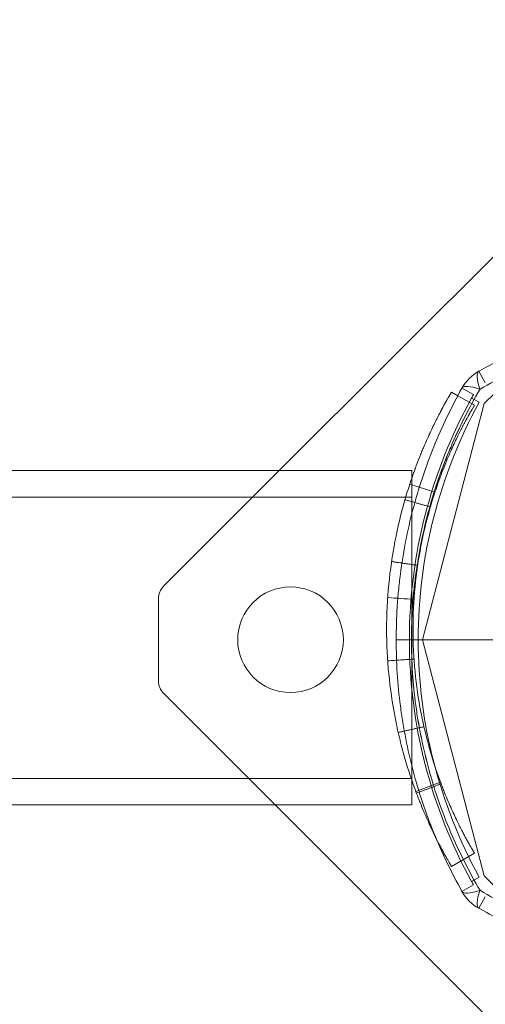
# Model space of a CAD drawing. Units: millimetres. Extents: x 32816 to 41049, y 12765 to 18908.
# Drawn here: x 37151 to 37204, y 15681 to 15793 of the extents above; entities that cross this region are included whole.
import ezdxf

# ---------------------------------------------------------------- set-up
doc = ezdxf.new("R2010")
doc.units = ezdxf.units.MM
doc.header["$LTSCALE"] = 700
doc.layers.add('HAGS-DIM', color=7, linetype='Continuous')
doc.styles.add('HAGS-DIM', font='txt.shx', dxfattribs={"height": 200})
doc.dimstyles.new('HAGS-DIM2', dxfattribs={"dimtxt": 200, "dimasz": 250, "dimexe": 200, "dimexo": 500, "dimgap": 50, "dimtad": 0, "dimdec": 1, "dimlfac": 0.001, "dimzin": 0, "dimdsep": 46, "dimtxsty": 'HAGS-DIM', "dimblk1": 'CLOSED', "dimblk2": 'CLOSED', "dimsah": 1, "dimcen": 2.5, "dimse1": 1, "dimse2": 1, "dimclrd": 2, "dimclre": 2, "dimclrt": 7, "dimadec": 0, "dimazin": 0, "dimtfac": 1, "dimtdec": 1, "dimtix": 1, "dimtmove": 0, "dimatfit": 3, "dimldrblk": 'CLOSED', "dimfxl": 1, "dimtolj": 1, "dimtzin": 0, "dimarcsym": 0})

# ---------------------------------------------------------------- blocks, each defined once
blk = doc.blocks.new('_CLOSED')
at = {"color": 0, "linetype": 'ByBlock'}
for p, q in [((-1, 0.16667), (0, 0)), ((-1, 0.16667), (-1, -0.16667)), ((0, 0), (-1, -0.16667)), ((0, 0), (-1, 0))]:
    blk.add_line(p, q, dxfattribs=at)
blk = doc.blocks.new('*D46')
at = {"layer": 'Defpoints', "color": 0, "transparency": 16777216}
for p in [(33493.24, 16894.08), (41044.03, 16894.08), (41044.03, 12896.32)]:
    blk.add_point(p, dxfattribs=at)
at = {"layer": 'HAGS-DIM', "color": 2, "lineweight": -2, "transparency": 16777216}
for p, q in [((33743.24, 12896.32), (36763.72, 12896.32)), ((40794.03, 12896.32), (37263.72, 12896.32))]:
    blk.add_line(p, q, dxfattribs=at)
at = {"layer": 'HAGS-DIM', "color": 2, "lineweight": -2, "transparency": 16777216, "xscale": 250, "yscale": 250, "zscale": 250, "rotation": 180}
blk.add_blockref('_CLOSED', (33493.24, 12896.32), dxfattribs=at)
at = {"layer": 'HAGS-DIM', "color": 2, "lineweight": -2, "transparency": 16777216, "xscale": 250, "yscale": 250, "zscale": 250}
blk.add_blockref('_CLOSED', (41044.03, 12896.32), dxfattribs=at)
at = {"layer": 'HAGS-DIM', "color": 7, "transparency": 16777216, "insert": (37013.72, 12896.32), "char_height": 200, "attachment_point": 5, "style": 'HAGS-DIM'}
blk.add_mtext('\\A1;7.6', dxfattribs=at)
blk = doc.blocks.new('*D47')
at = {"layer": 'Defpoints', "color": 0, "transparency": 16777216}
for p in [(35175.78, 16605.34), (39050.72, 16605.34), (39050.72, 13170.11)]:
    blk.add_point(p, dxfattribs=at)
at = {"layer": 'HAGS-DIM', "color": 2, "lineweight": -2, "transparency": 16777216}
for p, q in [((35425.78, 13170.11), (36763.72, 13170.11)), ((38800.72, 13170.11), (37263.72, 13170.11))]:
    blk.add_line(p, q, dxfattribs=at)
at = {"layer": 'HAGS-DIM', "color": 2, "lineweight": -2, "transparency": 16777216, "xscale": 250, "yscale": 250, "zscale": 250, "rotation": 180}
blk.add_blockref('_CLOSED', (35175.78, 13170.11), dxfattribs=at)
at = {"layer": 'HAGS-DIM', "color": 2, "lineweight": -2, "transparency": 16777216, "xscale": 250, "yscale": 250, "zscale": 250}
blk.add_blockref('_CLOSED', (39050.72, 13170.11), dxfattribs=at)
at = {"layer": 'HAGS-DIM', "color": 7, "transparency": 16777216, "insert": (37013.72, 13170.11), "char_height": 200, "attachment_point": 5, "style": 'HAGS-DIM'}
blk.add_mtext('\\A1;3.9', dxfattribs=at)
blk = doc.blocks.new('A$C1A74157E')
at = {"color": 0, "linetype": 'Continuous', "lineweight": 0}
for p, q in [((28662.43, 21585.25), (28617.24, 21540.06)), ((28662.43, 21585.25), (28617.24, 21540.06)), ((28640.64, 21550.05), (28639.91, 21551.36)), ((28637.99, 21549.45), (28639.3, 21548.71)), ((28636.8, 21549), (28636.53, 21548.53)), ((28637.52, 21548.58), (28636.8, 21549)), ((28639.4, 21547.5), (28637.52, 21548.58)), ((28639.37, 21548.15), (28639.07, 21548.31)), ((28639.37, 21548.15), (28639.37, 21548.15)), ((28639.95, 21547.83), (28639.37, 21548.15)), ((28640.52, 21547.68), (28641.67, 21548.84)), ((28633.52, 21520.84), (28640.52, 21547.68)), ((28639.4, 21547.5), (28639.13, 21547.03)), ((28632.31, 21540.06), (27370.31, 21540.06)), ((28617.24, 21540.06), (28604.1, 21526.92)), ((28617.24, 21540.06), (28604.1, 21526.92)), ((28632.07, 21538.53), (28634.92, 21537.6)), ((28632.07, 21538.53), (28634.92, 21537.6)), ((28632.31, 21537.06), (27370.31, 21537.06)), ((28603.52, 21525.51), (28603.52, 21516.16)), ((28603.52, 21525.51), (28603.52, 21516.16)), ((28632.02, 21520.84), (28630.52, 21520.84)), ((28632.02, 21520.84), (28630.52, 21520.84)), ((28632.25, 21520.84), (28632.02, 21520.84)), ((28632.25, 21520.84), (28632.02, 21520.84)), ((28650.65, 21520.84), (28632.25, 21520.84)), ((28650.65, 21520.84), (28632.25, 21520.84)), ((28640.52, 21493.99), (28633.52, 21520.84)), ((28604.1, 21514.75), (28616.79, 21502.06)), ((28604.1, 21514.75), (28616.79, 21502.06)), ((27370.31, 21505.06), (28632.31, 21505.06)), ((28635.56, 21504.64), (28632.74, 21503.6)), ((28635.56, 21504.64), (28632.74, 21503.6)), ((27370.31, 21502.06), (28632.31, 21502.06)), ((28616.79, 21502.06), (28662.43, 21456.42)), ((28616.79, 21502.06), (28662.43, 21456.42)), ((28639.4, 21496.57), (28636.8, 21495.07)), ((28639.13, 21497.03), (28639.4, 21496.57)), ((28636.53, 21495.53), (28636.8, 21495.07)), ((28639.95, 21493.85), (28639.07, 21493.36)), ((28641.67, 21492.83), (28640.52, 21493.99)), ((28639.3, 21492.96), (28637.99, 21492.23)), ((28639.91, 21490.31), (28640.64, 21491.62))]:
    blk.add_line(p, q, dxfattribs=at)
for centre, radius, start, end in [((28642.35, 21547), 5, 119.2793, 150.7207), ((28689.02, 21520.84), 57, 151.1864, 180), ((28689.02, 21520.84), 57, 151.1864, 180), ((28689.02, 21520.84), 57, 150.7207, 151.1864), ((28689.02, 21520.84), 56, 151.1864, 180), ((28605.52, 21525.51), 2, 135, 180), ((28618.52, 21520.84), 6, 90, 270), ((28618.52, 21520.84), 6, 90, 270), ((28618.52, 21520.84), 6, 270, 90), ((28618.52, 21520.84), 6, 270, 90), ((28689.02, 21520.84), 57, 180, 208.8136), ((28689.02, 21520.84), 57, 180, 208.8136), ((28689.02, 21520.84), 56, 180, 208.8136), ((28605.52, 21516.16), 2, 180, 225), ((28689.02, 21520.84), 57, 208.8136, 209.2793), ((28642.35, 21494.67), 5, 209.2793, 240.7207)]:
    blk.add_arc(centre, radius, start, end, dxfattribs=at)
for centre, major_axis, start_param, end_param in [((28642.35, 21547), (2.45, -4.36), 3.141593, 4.031104), ((28642.35, 21547), (-4.36, 2.45), 5.393673, 6.283185), ((28642.35, 21494.67), (4.36, 2.45), 3.141593, 4.031104), ((28642.35, 21494.67), (-2.45, -4.36), 5.393673, 6.283185)]:
    blk.add_ellipse(centre, major_axis=major_axis, ratio=0.228218, start_param=start_param, end_param=end_param, dxfattribs=at)
for points, knots in [([(28639.91, 21551.36), (28640.99, 21551.97), (28642.08, 21552.54), (28644.32, 21553.61), (28645.46, 21554.12), (28648.91, 21555.51), (28651.26, 21556.29), (28656.06, 21557.55), (28658.51, 21558.03), (28661.63, 21558.43), (28662.26, 21558.5), (28663.52, 21558.63), (28664.15, 21558.68), (28666.03, 21558.8), (28667.29, 21558.84), (28669.81, 21558.84), (28671.08, 21558.79), (28673.6, 21558.63), (28674.85, 21558.51), (28678.56, 21558.02), (28681, 21557.54), (28685.77, 21556.29), (28688.12, 21555.51), (28691.58, 21554.11), (28692.72, 21553.61), (28694.95, 21552.54), (28696.05, 21551.97), (28697.13, 21551.36)], [0, 0, 0, 0, 0.00379125, 0.00379125, 0.00758251, 0.00758251, 0.01516502, 0.01516502, 0.02274753, 0.02274753, 0.02464316, 0.02464316, 0.02653878, 0.02653878, 0.03033004, 0.03033004, 0.03412129, 0.03412129, 0.03791255, 0.03791255, 0.04549506, 0.04549506, 0.05307757, 0.05307757, 0.05686882, 0.05686882, 0.06066008, 0.06066008, 0.06066008, 0.06066008]), ([(28697, 21549.31), (28695.93, 21549.94), (28694.85, 21550.53), (28692.63, 21551.65), (28691.5, 21552.17), (28688.07, 21553.63), (28685.74, 21554.44), (28680.98, 21555.75), (28678.56, 21556.25), (28674.85, 21556.76), (28673.6, 21556.89), (28671.08, 21557.06), (28669.82, 21557.11), (28667.3, 21557.11), (28666.04, 21557.07), (28664.15, 21556.94), (28663.52, 21556.89), (28662.27, 21556.76), (28661.64, 21556.68), (28658.52, 21556.26), (28656.07, 21555.76), (28651.3, 21554.44), (28648.96, 21553.63), (28645.54, 21552.18), (28644.41, 21551.65), (28642.19, 21550.54), (28641.1, 21549.94), (28640.04, 21549.31)], [0, 0, 0, 0, 0.00378837, 0.00378837, 0.00757675, 0.00757675, 0.01515349, 0.01515349, 0.02273024, 0.02273024, 0.02651861, 0.02651861, 0.03030699, 0.03030699, 0.03409536, 0.03409536, 0.03598954, 0.03598954, 0.03788373, 0.03788373, 0.04546048, 0.04546048, 0.05303722, 0.05303722, 0.0568256, 0.0568256, 0.06061397, 0.06061397, 0.06061397, 0.06061397]), ([(28639.91, 21551.36), (28640.99, 21551.97), (28642.08, 21552.54), (28644.32, 21553.61), (28645.46, 21554.12), (28648.91, 21555.51), (28651.26, 21556.29), (28653.66, 21556.92), (28653.67, 21556.92), (28653.67, 21556.92)], [0, 0, 0, 0, 0.00379125, 0.00379125, 0.00758251, 0.00758251, 0.01516502, 0.01516502, 0.01517353, 0.01517353, 0.01517353, 0.01517353]), ([(28653.68, 21555.1), (28651.3, 21554.44), (28648.96, 21553.63), (28645.54, 21552.18), (28644.41, 21551.65), (28642.19, 21550.54), (28641.1, 21549.94), (28640.04, 21549.31)], [0.04546067, 0.04546067, 0.04546067, 0.04546067, 0.05303722, 0.05303722, 0.0568256, 0.0568256, 0.06061397, 0.06061397, 0.06061397, 0.06061397]), ([(28637.99, 21492.23), (28637.39, 21493.3), (28636.82, 21494.4), (28635.75, 21496.63), (28635.25, 21497.76), (28633.86, 21501.19), (28633.08, 21503.53), (28632.13, 21507.14), (28631.85, 21508.36), (28631.49, 21510.21), (28631.38, 21510.83), (28631.17, 21512.07), (28631.08, 21512.69), (28630.68, 21515.79), (28630.52, 21518.28), (28630.52, 21522.03), (28630.56, 21523.28), (28630.67, 21525.16), (28630.72, 21525.78), (28630.84, 21527.04), (28630.91, 21527.66), (28631.32, 21530.79), (28631.79, 21533.25), (28632.74, 21536.87), (28633.1, 21538.07), (28633.89, 21540.44), (28634.32, 21541.61), (28635.71, 21545.06), (28636.78, 21547.29), (28637.99, 21549.45)], [0, 0, 0, 0, 0.00379088, 0.00379088, 0.00758176, 0.00758176, 0.01516352, 0.01516352, 0.0189544, 0.0189544, 0.02084984, 0.02084984, 0.02274528, 0.02274528, 0.03032704, 0.03032704, 0.03411792, 0.03411792, 0.03601336, 0.03601336, 0.0379088, 0.0379088, 0.04549056, 0.04549056, 0.04928144, 0.04928144, 0.05307232, 0.05307232, 0.06065408, 0.06065408, 0.06065408, 0.06065408]), ([(28637.99, 21492.23), (28637.39, 21493.3), (28636.82, 21494.4), (28635.75, 21496.63), (28635.25, 21497.76), (28633.86, 21501.19), (28633.08, 21503.53), (28632.13, 21507.14), (28631.85, 21508.36), (28631.49, 21510.21), (28631.38, 21510.83), (28631.17, 21512.07), (28631.08, 21512.69), (28630.68, 21515.79), (28630.52, 21518.28), (28630.52, 21522.03), (28630.56, 21523.28), (28630.67, 21525.16), (28630.72, 21525.78), (28630.84, 21527.04), (28630.91, 21527.66), (28631.32, 21530.79), (28631.79, 21533.25), (28632.74, 21536.87), (28633.1, 21538.07), (28633.89, 21540.44), (28634.32, 21541.61), (28635.71, 21545.06), (28636.78, 21547.29), (28637.99, 21549.45)], [0, 0, 0, 0, 0.00379088, 0.00379088, 0.00758176, 0.00758176, 0.01516352, 0.01516352, 0.0189544, 0.0189544, 0.02084984, 0.02084984, 0.02274528, 0.02274528, 0.03032704, 0.03032704, 0.03411792, 0.03411792, 0.03601336, 0.03601336, 0.0379088, 0.0379088, 0.04549056, 0.04549056, 0.04928144, 0.04928144, 0.05307232, 0.05307232, 0.06065408, 0.06065408, 0.06065408, 0.06065408]), ([(28640.04, 21549.31), (28638.79, 21547.19), (28637.68, 21544.99), (28636.22, 21541.57), (28635.78, 21540.41), (28634.95, 21538.05), (28634.58, 21536.86), (28633.59, 21533.26), (28633.09, 21530.82), (28632.67, 21527.7), (28632.59, 21527.07), (28632.47, 21525.82), (28632.41, 21525.2), (28632.29, 21523.33), (28632.25, 21522.08), (28632.25, 21520.84)], [0, 0, 0, 0, 0.0075346, 0.0075346, 0.01130189, 0.01130189, 0.01506919, 0.01506919, 0.02260379, 0.02260379, 0.02448744, 0.02448744, 0.02637109, 0.02637109, 0.03013839, 0.03013839, 0.03013839, 0.03013839]), ([(28640.04, 21549.31), (28638.79, 21547.19), (28637.68, 21544.99), (28636.71, 21542.71), (28636.71, 21542.71), (28636.71, 21542.71)], [0, 0, 0, 0, 0.007534597, 0.007534597, 0.007534749, 0.007534749, 0.007534749, 0.007534749]), ([(28636.53, 21548.53), (28636.52, 21548.51), (28636.51, 21548.48), (28636.49, 21548.45), (28636.48, 21548.44), (28636.47, 21548.42), (28636.47, 21548.42), (28636.46, 21548.41), (28636.46, 21548.41), (28636.46, 21548.41), (28636.46, 21548.41), (28636.46, 21548.4), (28636.46, 21548.4), (28636.43, 21548.35), (28636.4, 21548.3), (28636.34, 21548.2), (28636.31, 21548.14), (28636.26, 21548.06), (28636.24, 21548.03), (28636.21, 21547.96), (28636.19, 21547.93), (28636.03, 21547.65), (28635.87, 21547.35), (28635.68, 21547)], [0, 0, 0, 0, 0.0625, 0.0625, 0.09375, 0.09375, 0.109375, 0.109375, 0.117188, 0.117188, 0.121094, 0.121094, 0.125, 0.125, 0.25, 0.25, 0.375, 0.375, 0.4375, 0.4375, 0.5, 0.5, 1, 1, 1, 1]), ([(28635.68, 21547), (28635.66, 21546.96), (28635.64, 21546.92), (28635.61, 21546.87), (28635.6, 21546.85), (28635.59, 21546.82), (28635.58, 21546.81), (28635.58, 21546.8), (28635.58, 21546.8), (28635.57, 21546.79), (28635.57, 21546.79), (28635.55, 21546.74), (28635.53, 21546.7), (28635.48, 21546.62), (28635.46, 21546.58), (28635.35, 21546.37), (28635.26, 21546.18), (28634.95, 21545.57), (28634.71, 21545.1), (28634.21, 21544.03), (28633.94, 21543.43), (28633.59, 21542.61), (28633.52, 21542.44), (28633.41, 21542.19), (28633.38, 21542.1), (28633.31, 21541.92), (28633.27, 21541.84), (28633.1, 21541.4), (28632.95, 21541.03), (28632.8, 21540.63)], [0, 0, 0, 0, 0.03125, 0.03125, 0.046875, 0.046875, 0.054688, 0.054688, 0.058594, 0.058594, 0.0625, 0.0625, 0.09375, 0.09375, 0.125, 0.125, 0.25, 0.25, 0.5, 0.5, 0.75, 0.75, 0.8125, 0.8125, 0.84375, 0.84375, 0.875, 0.875, 1, 1, 1, 1]), ([(28639.13, 21547.03), (28639.12, 21547.01), (28639.1, 21546.97), (28639.08, 21546.94), (28639.07, 21546.92), (28639.06, 21546.92), (28639.06, 21546.91), (28639.06, 21546.91), (28639.06, 21546.91), (28639.06, 21546.91), (28639.03, 21546.86), (28639.01, 21546.82), (28638.95, 21546.72), (28638.91, 21546.64), (28638.86, 21546.55), (28638.83, 21546.5), (28638.81, 21546.47), (28638.66, 21546.2), (28638.5, 21545.91), (28638.33, 21545.59)], [0, 0, 0, 0, 0.0625, 0.09375, 0.109375, 0.117187, 0.121094, 0.123047, 0.123047, 0.125, 0.125, 0.25, 0.25, 0.375, 0.4375, 0.4375, 0.5, 0.5, 1, 1, 1, 1]), ([(28638.33, 21545.59), (28638.31, 21545.55), (28638.28, 21545.49), (28638.25, 21545.44), (28638.23, 21545.41), (28638.23, 21545.39), (28638.22, 21545.39), (28638.22, 21545.39), (28638.22, 21545.38), (28638.2, 21545.35), (28638.18, 21545.31), (28638.14, 21545.23), (28638.12, 21545.19), (28638.02, 21544.99), (28637.93, 21544.82), (28637.63, 21544.24), (28637.42, 21543.8), (28636.94, 21542.79), (28636.69, 21542.22), (28636.29, 21541.29), (28636.16, 21540.97), (28635.89, 21540.3), (28635.75, 21539.95), (28635.61, 21539.58)], [0, 0, 0, 0, 0.03125, 0.046875, 0.054688, 0.058594, 0.060547, 0.060547, 0.0625, 0.0625, 0.09375, 0.09375, 0.125, 0.125, 0.25, 0.25, 0.5, 0.5, 0.75, 0.75, 0.875, 0.875, 1, 1, 1, 1]), ([(28636.62, 21542.51), (28636.17, 21541.43), (28635.75, 21540.34), (28634.95, 21538.05), (28634.58, 21536.86), (28633.59, 21533.26), (28633.09, 21530.82), (28632.67, 21527.7), (28632.59, 21527.07), (28632.51, 21526.25), (28632.49, 21526.06), (28632.47, 21525.87)], [0.00775317, 0.00775317, 0.00775317, 0.00775317, 0.01130189, 0.01130189, 0.01506919, 0.01506919, 0.02260379, 0.02260379, 0.02448744, 0.02448744, 0.0250719, 0.0250719, 0.0250719, 0.0250719]), ([(28632.8, 21540.63), (28632.77, 21540.53), (28632.73, 21540.44), (28632.69, 21540.32), (28632.67, 21540.28), (28632.66, 21540.23), (28632.65, 21540.22), (28632.64, 21540.19), (28632.64, 21540.19), (28632.64, 21540.17), (28632.63, 21540.17), (28632.63, 21540.16), (28632.63, 21540.16), (28632.6, 21540.08), (28632.57, 21540), (28632.53, 21539.88), (28632.51, 21539.84), (28632.48, 21539.76), (28632.47, 21539.71), (28632.34, 21539.34), (28632.23, 21539.01), (28631.89, 21537.99), (28631.67, 21537.3), (28631.06, 21535.13), (28630.69, 21533.61), (28630.08, 21530.44), (28629.84, 21528.8), (28629.52, 21525.44), (28629.43, 21523.74), (28629.43, 21520.32), (28629.52, 21518.63), (28629.84, 21515.27), (28630.08, 21513.63), (28630.54, 21511.25), (28630.7, 21510.48), (28630.98, 21509.34), (28631.07, 21508.96), (28631.26, 21508.22), (28631.36, 21507.85), (28631.88, 21506.06), (28632.33, 21504.71), (28632.8, 21503.44)], [0, 0, 0, 0, 0.007812, 0.007812, 0.011719, 0.011719, 0.013672, 0.013672, 0.014648, 0.014648, 0.015137, 0.015137, 0.015625, 0.015625, 0.023438, 0.023438, 0.027344, 0.027344, 0.03125, 0.03125, 0.0625, 0.0625, 0.125, 0.125, 0.25, 0.25, 0.375, 0.375, 0.5, 0.5, 0.625, 0.625, 0.75, 0.75, 0.8125, 0.8125, 0.84375, 0.84375, 0.875, 0.875, 1, 1, 1, 1]), ([(28632.31, 21539.26), (28632.31, 21539.43), (28632.31, 21539.58), (28632.31, 21539.82), (28632.31, 21539.91), (28632.31, 21540.03), (28632.31, 21540.06), (28632.31, 21540.06)], [79.542859, 79.542859, 79.542859, 79.542859, 81.200975, 81.200975, 82.978364, 82.978364, 84.755754, 84.755754, 84.755754, 84.755754]), ([(28632.31, 21504.81), (28632.31, 21504.96), (28632.31, 21505.11), (28632.31, 21505.63), (28632.31, 21506.02), (28632.31, 21506.82), (28632.31, 21507.23), (28632.31, 21508.06), (28632.31, 21508.51), (28632.31, 21509.48), (28632.31, 21509.99), (28632.31, 21511.06), (28632.31, 21511.61), (28632.31, 21512.71), (28632.31, 21513.27), (28632.31, 21514.35), (28632.31, 21514.93), (28632.31, 21516.12), (28632.31, 21516.74), (28632.31, 21517.99), (28632.31, 21518.62), (28632.31, 21519.86), (28632.31, 21520.48), (28632.31, 21521.65), (28632.31, 21522.26), (28632.31, 21523.5), (28632.31, 21524.13), (28632.31, 21525.38), (28632.31, 21526), (28632.31, 21527.2), (28632.31, 21527.77), (28632.31, 21528.85), (28632.31, 21529.41), (28632.31, 21530.52), (28632.31, 21531.07), (28632.31, 21532.13), (28632.31, 21532.64), (28632.31, 21533.61), (28632.31, 21534.06), (28632.31, 21534.89), (28632.31, 21535.31), (28632.31, 21536.11), (28632.31, 21536.49), (28632.31, 21537.2), (28632.31, 21537.53), (28632.31, 21538.12), (28632.31, 21538.38), (28632.31, 21538.83), (28632.31, 21539.04), (28632.31, 21539.24), (28632.31, 21539.25), (28632.31, 21539.26)], [38.091739, 38.091739, 38.091739, 38.091739, 38.901303, 38.901303, 40.671464, 40.671464, 42.441625, 42.441625, 44.203004, 44.203004, 45.964383, 45.964383, 47.725763, 47.725763, 49.487142, 49.487142, 51.241254, 51.241254, 52.995365, 52.995365, 54.749477, 54.749477, 56.503588, 56.503588, 58.2577, 58.2577, 60.011811, 60.011811, 61.765923, 61.765923, 63.520034, 63.520034, 65.281413, 65.281413, 67.042793, 67.042793, 68.804172, 68.804172, 70.565551, 70.565551, 72.335712, 72.335712, 74.105873, 74.105873, 75.876035, 75.876035, 77.646196, 77.646196, 79.423585, 79.423585, 79.542859, 79.542859, 79.542859, 79.542859]), ([(28635.61, 21539.58), (28635.58, 21539.48), (28635.55, 21539.4), (28635.5, 21539.29), (28635.49, 21539.23), (28635.47, 21539.18), (28635.46, 21539.15), (28635.45, 21539.14), (28635.45, 21539.14), (28635.45, 21539.14), (28635.42, 21539.06), (28635.38, 21538.95), (28635.34, 21538.83), (28635.31, 21538.75), (28635.3, 21538.71), (28635.17, 21538.36), (28635.07, 21538.05), (28634.75, 21537.09), (28634.55, 21536.43), (28633.96, 21534.39), (28633.62, 21532.96), (28633.04, 21529.96), (28632.82, 21528.42), (28632.51, 21525.25), (28632.43, 21523.65), (28632.43, 21520.42), (28632.51, 21518.82), (28632.82, 21515.65), (28633.04, 21514.11), (28633.47, 21511.86), (28633.63, 21511.13), (28633.89, 21510.06), (28634.02, 21509.53), (28634.16, 21509.01), (28634.26, 21508.66), (28634.3, 21508.49), (28634.74, 21506.96), (28635.16, 21505.69), (28635.61, 21504.49)], [0, 0, 0, 0, 0.007813, 0.007813, 0.011719, 0.013672, 0.014648, 0.015137, 0.015137, 0.015625, 0.015625, 0.023438, 0.027344, 0.027344, 0.03125, 0.03125, 0.0625, 0.0625, 0.125, 0.125, 0.25, 0.25, 0.375, 0.375, 0.5, 0.5, 0.625, 0.625, 0.75, 0.75, 0.8125, 0.8125, 0.84375, 0.859375, 0.859375, 0.875, 0.875, 1, 1, 1, 1]), ([(28632.47, 21525.87), (28632.43, 21525.44), (28632.4, 21525.01), (28632.29, 21523.33), (28632.25, 21522.08), (28632.25, 21520.84)], [0.025071897, 0.025071897, 0.025071897, 0.025071897, 0.026371088, 0.026371088, 0.030138386, 0.030138386, 0.030138386, 0.030138386]), ([(28632.25, 21520.84), (28632.25, 21518.34), (28632.41, 21515.85), (28632.83, 21512.74), (28632.93, 21512.12), (28633.14, 21510.88), (28633.26, 21510.26), (28633.64, 21508.41), (28633.93, 21507.19), (28634.92, 21503.59), (28635.74, 21501.25), (28637.18, 21497.84), (28637.7, 21496.72), (28638.82, 21494.51), (28639.41, 21493.42), (28640.04, 21492.36)], [0.03013839, 0.03013839, 0.03013839, 0.03013839, 0.03770338, 0.03770338, 0.03959463, 0.03959463, 0.04148588, 0.04148588, 0.04526838, 0.04526838, 0.05283338, 0.05283338, 0.05661587, 0.05661587, 0.06039837, 0.06039837, 0.06039837, 0.06039837]), ([(28632.25, 21520.84), (28632.25, 21518.34), (28632.41, 21515.85), (28632.83, 21512.74), (28632.93, 21512.12), (28633.03, 21511.5)], [0.030138386, 0.030138386, 0.030138386, 0.030138386, 0.037703383, 0.037703383, 0.039594051, 0.039594051, 0.039594051, 0.039594051]), ([(28633.03, 21511.5), (28633.03, 21511.5), (28633.03, 21511.5), (28633.14, 21510.88), (28633.26, 21510.26), (28633.38, 21509.64)], [0.039594051, 0.039594051, 0.039594051, 0.039594051, 0.039594632, 0.039594632, 0.041485651, 0.041485651, 0.041485651, 0.041485651]), ([(28633.38, 21509.64), (28633.38, 21509.64), (28633.38, 21509.64), (28633.64, 21508.41), (28633.93, 21507.19), (28634.92, 21503.59), (28635.74, 21501.25), (28637.18, 21497.84), (28637.7, 21496.72), (28638.82, 21494.51), (28639.41, 21493.42), (28640.04, 21492.36)], [0.04148565, 0.04148565, 0.04148565, 0.04148565, 0.04148588, 0.04148588, 0.04526838, 0.04526838, 0.05283338, 0.05283338, 0.05661587, 0.05661587, 0.06039837, 0.06039837, 0.06039837, 0.06039837]), ([(28632.31, 21502.06), (28632.31, 21502.06), (28632.31, 21502.09), (28632.31, 21502.21), (28632.31, 21502.3), (28632.31, 21502.55), (28632.31, 21502.71), (28632.31, 21503.08), (28632.31, 21503.29), (28632.31, 21503.74), (28632.31, 21504), (28632.31, 21504.46), (28632.31, 21504.63), (28632.31, 21504.81)], [28.251423, 28.251423, 28.251423, 28.251423, 30.028812, 30.028812, 31.806202, 31.806202, 33.583591, 33.583591, 35.360981, 35.360981, 37.131142, 37.131142, 38.091739, 38.091739, 38.091739, 38.091739]), ([(28635.61, 21504.49), (28635.65, 21504.38), (28635.69, 21504.28), (28635.74, 21504.15), (28635.77, 21504.09), (28635.79, 21504.02), (28635.81, 21503.99), (28635.81, 21503.97), (28635.81, 21503.96), (28635.82, 21503.96), (28635.85, 21503.87), (28635.89, 21503.78), (28635.95, 21503.61), (28635.99, 21503.52), (28636.16, 21503.1), (28636.29, 21502.78), (28636.69, 21501.85), (28636.94, 21501.28), (28637.42, 21500.27), (28637.63, 21499.83), (28637.93, 21499.25), (28638.02, 21499.08), (28638.18, 21498.76), (28638.26, 21498.62), (28638.33, 21498.48)], [0, 0, 0, 0, 0.03125, 0.03125, 0.046875, 0.054687, 0.058594, 0.060547, 0.060547, 0.0625, 0.0625, 0.09375, 0.09375, 0.125, 0.125, 0.25, 0.25, 0.5, 0.5, 0.75, 0.75, 0.875, 0.875, 1, 1, 1, 1]), ([(28632.8, 21503.44), (28632.85, 21503.32), (28632.89, 21503.22), (28632.94, 21503.08), (28632.96, 21503.03), (28632.98, 21502.97), (28632.99, 21502.95), (28633, 21502.92), (28633.01, 21502.91), (28633.01, 21502.89), (28633.02, 21502.88), (28633.06, 21502.77), (28633.09, 21502.68), (28633.17, 21502.5), (28633.2, 21502.41), (28633.38, 21501.97), (28633.52, 21501.62), (28633.94, 21500.63), (28634.21, 21500.04), (28634.64, 21499.12), (28634.81, 21498.77), (28634.97, 21498.46)], [0, 0, 0, 0, 0.03125, 0.03125, 0.046875, 0.046875, 0.0546875, 0.0546875, 0.0585938, 0.0585938, 0.0625, 0.0625, 0.09375, 0.09375, 0.125, 0.125, 0.25, 0.25, 0.5, 0.5, 0.6778699, 0.6778699, 0.6778699, 0.6778699]), ([(28634.97, 21498.46), (28635.03, 21498.33), (28635.09, 21498.2), (28635.2, 21497.99), (28635.25, 21497.89), (28635.33, 21497.75), (28635.35, 21497.7), (28635.4, 21497.61), (28635.42, 21497.57), (28635.53, 21497.36), (28635.61, 21497.21), (28635.68, 21497.07)], [0.6778699, 0.6778699, 0.6778699, 0.6778699, 0.75, 0.75, 0.8125, 0.8125, 0.84375, 0.84375, 0.875, 0.875, 1, 1, 1, 1]), ([(28638.33, 21498.48), (28638.36, 21498.43), (28638.38, 21498.39), (28638.41, 21498.33), (28638.43, 21498.3), (28638.44, 21498.27), (28638.45, 21498.26), (28638.45, 21498.25), (28638.45, 21498.25), (28638.45, 21498.25), (28638.45, 21498.25), (28638.5, 21498.17), (28638.54, 21498.1), (28638.61, 21497.96), (28638.67, 21497.85), (28638.72, 21497.76), (28638.76, 21497.69), (28638.78, 21497.66), (28638.93, 21497.39), (28639.04, 21497.19), (28639.13, 21497.03)], [0, 0, 0, 0, 0.0625, 0.0625, 0.09375, 0.109375, 0.117187, 0.121094, 0.123047, 0.123047, 0.125, 0.125, 0.25, 0.25, 0.375, 0.4375, 0.4375, 0.5, 0.5, 1, 1, 1, 1]), ([(28635.68, 21497.07), (28635.71, 21497.02), (28635.74, 21496.97), (28635.77, 21496.91), (28635.78, 21496.89), (28635.79, 21496.86), (28635.8, 21496.85), (28635.81, 21496.84), (28635.81, 21496.83), (28635.81, 21496.83), (28635.81, 21496.83), (28635.81, 21496.82), (28635.82, 21496.82), (28635.86, 21496.74), (28635.9, 21496.66), (28635.98, 21496.51), (28636.02, 21496.44), (28636.08, 21496.33), (28636.1, 21496.3), (28636.14, 21496.23), (28636.16, 21496.2), (28636.32, 21495.92), (28636.44, 21495.7), (28636.53, 21495.53)], [0, 0, 0, 0, 0.0625, 0.0625, 0.09375, 0.09375, 0.109375, 0.109375, 0.117188, 0.117188, 0.121094, 0.121094, 0.125, 0.125, 0.25, 0.25, 0.375, 0.375, 0.4375, 0.4375, 0.5, 0.5, 1, 1, 1, 1]), ([(28640.04, 21492.36), (28641.1, 21491.73), (28642.19, 21491.14), (28644.4, 21490.02), (28645.53, 21489.5), (28648.96, 21488.04), (28651.3, 21487.23), (28656.05, 21485.92), (28658.48, 21485.42), (28662.18, 21484.91), (28663.43, 21484.78), (28665.95, 21484.61), (28667.22, 21484.57), (28669.74, 21484.56), (28671, 21484.61), (28672.88, 21484.73), (28673.51, 21484.79), (28674.77, 21484.91), (28675.4, 21484.99), (28678.52, 21485.41), (28680.96, 21485.92), (28685.74, 21487.23), (28688.07, 21488.05), (28691.5, 21489.5), (28692.63, 21490.02), (28694.84, 21491.14), (28695.93, 21491.73), (28697, 21492.36)], [0, 0, 0, 0, 0.00378837, 0.00378837, 0.00757675, 0.00757675, 0.01515349, 0.01515349, 0.02273024, 0.02273024, 0.02651861, 0.02651861, 0.03030699, 0.03030699, 0.03409536, 0.03409536, 0.03598954, 0.03598954, 0.03788373, 0.03788373, 0.04546048, 0.04546048, 0.05303722, 0.05303722, 0.0568256, 0.0568256, 0.06061397, 0.06061397, 0.06061397, 0.06061397]), ([(28640.04, 21492.36), (28641.1, 21491.73), (28642.19, 21491.14), (28644.4, 21490.02), (28645.53, 21489.5), (28648.96, 21488.04), (28651.3, 21487.23), (28656.05, 21485.92), (28658.48, 21485.42), (28662.18, 21484.91), (28663.43, 21484.78), (28665.95, 21484.61), (28667.22, 21484.57), (28669.74, 21484.56), (28671, 21484.61), (28672.88, 21484.73), (28673.51, 21484.79), (28674.65, 21484.9), (28675.16, 21484.96), (28675.66, 21485.02)], [0, 0, 0, 0, 0.00378837, 0.00378837, 0.00757675, 0.00757675, 0.01515349, 0.01515349, 0.02273024, 0.02273024, 0.02651861, 0.02651861, 0.03030699, 0.03030699, 0.03409536, 0.03409536, 0.03598954, 0.03598954, 0.03752089, 0.03752089, 0.03752089, 0.03752089]), ([(28653.66, 21484.75), (28653.66, 21484.75), (28653.65, 21484.76), (28651.26, 21485.38), (28648.92, 21486.16), (28645.46, 21487.56), (28644.32, 21488.06), (28642.08, 21489.13), (28640.99, 21489.7), (28639.91, 21490.31)], [0.04548065, 0.04548065, 0.04548065, 0.04548065, 0.04549506, 0.04549506, 0.05307757, 0.05307757, 0.05686882, 0.05686882, 0.06066008, 0.06066008, 0.06066008, 0.06066008]), ([(28697.13, 21490.31), (28696.05, 21489.7), (28694.95, 21489.13), (28692.71, 21488.06), (28691.57, 21487.56), (28688.12, 21486.16), (28685.77, 21485.38), (28680.98, 21484.12), (28678.53, 21483.64), (28675.4, 21483.24), (28674.77, 21483.17), (28673.52, 21483.05), (28672.89, 21483), (28671, 21482.88), (28669.74, 21482.84), (28667.22, 21482.84), (28665.96, 21482.88), (28663.43, 21483.04), (28662.19, 21483.17), (28658.47, 21483.65), (28656.04, 21484.13), (28651.26, 21485.38), (28648.92, 21486.16), (28645.46, 21487.56), (28644.32, 21488.06), (28642.08, 21489.13), (28640.99, 21489.7), (28639.91, 21490.31)], [0, 0, 0, 0, 0.00379125, 0.00379125, 0.00758251, 0.00758251, 0.01516502, 0.01516502, 0.02274753, 0.02274753, 0.02464316, 0.02464316, 0.02653878, 0.02653878, 0.03033004, 0.03033004, 0.03412129, 0.03412129, 0.03791255, 0.03791255, 0.04549506, 0.04549506, 0.05307757, 0.05307757, 0.05686882, 0.05686882, 0.06066008, 0.06066008, 0.06066008, 0.06066008])]:
    blk.add_open_spline(points, degree=3, knots=knots, dxfattribs=at)
for points, degree in [([(28636.71, 21542.71), (28636.68, 21542.64), (28636.65, 21542.58), (28636.62, 21542.51)], 3), ([(28631.52, 21536.76), (28634.4, 21535.93)], 1), ([(28630, 21529.73), (28630, 21529.73)], 1), ([(28630, 21529.73), (28632.96, 21529.29)], 1), ([(28632.55, 21525.43), (28631.55, 21525.5), (28630.55, 21525.57), (28629.56, 21525.63)], 3), ([(28632.55, 21518.64), (28629.56, 21518.44)], 1), ([(28630.75, 21510.3), (28633.68, 21510.96)], 1), ([(28632.82, 21503.4), (28635.63, 21504.46)], 1)]:
    blk.add_open_spline(points, degree=degree, dxfattribs=at)

msp = doc.modelspace()

# ---------------------------------------------------------------- block references
msp.add_blockref('A$C1A74157E', (8563.65, -5798.1))

# ---------------------------------------------------------------- dimensions: what is measured, and where the dimension line sits
at = {"layer": 'HAGS-DIM'}
for base, p1, p2, picture, middle in [((41044.03, 12896.32), (33493.24, 16894.08), (41044.03, 16894.08), '*D46', (37013.72, 12896.32)), ((39050.72, 13170.11), (35175.78, 16605.34), (39050.72, 16605.34), '*D47', (37013.72, 13170.11))]:
    dim = msp.add_linear_dim(base=base, p1=p1, p2=p2, dimstyle='HAGS-DIM2', dxfattribs=at)
    dim.commit()
    dim.dimension.update_dxf_attribs({"geometry": picture, "text_midpoint": middle, "dimtype": 160})

doc.saveas('drawing.dxf')
